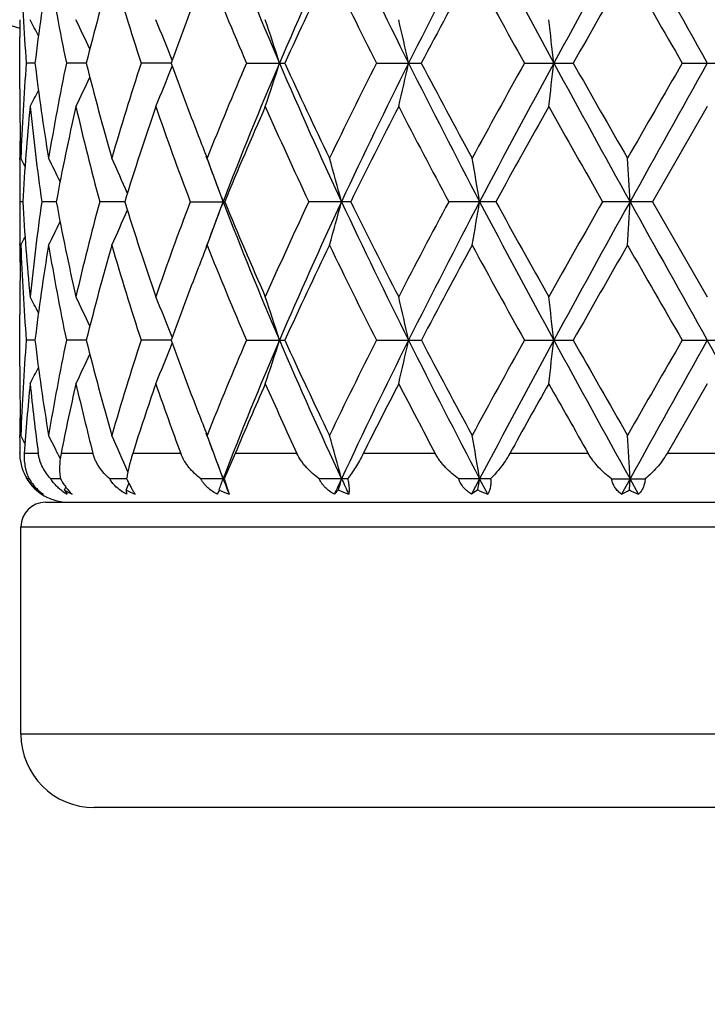
# Model space of a CAD drawing. Units: inches. Extents: x 0 to 11, y 0 to 8.5.
# Drawn here: x 5.1 to 5.3, y 3 to 3.4 of the extents above; entities that cross this region are included whole.
import ezdxf

# ---------------------------------------------------------------- set-up
doc = ezdxf.new("R2010")
doc.units = ezdxf.units.IN
doc.header["$LTSCALE"] = 0.605
doc.header["$MEASUREMENT"] = 0
doc.layers.get('0').update_dxf_attribs({"linetype": 'CONTINUOUS'})

msp = doc.modelspace()

# ---------------------------------------------------------------- linework, layer by layer
at = {"color": 7, "linetype": 'Continuous'}
for p, q in [((5.0974395277, 3.352456359), (5.097436293399999, 3.3520648643)), ((5.0974148274, 3.3297600866), (5.0974148274, 3.3466794279)), ((5.1024102861, 3.3382197012), (5.0995571523, 3.3382197056)), ((5.1192241538, 3.3382196978), (5.1127162392, 3.3382197056)), ((5.1470027827, 3.3382196956), (5.1371910133, 3.3382197056)), ((5.1716620333, 3.3382197056), (5.1842487917, 3.3382197056)), ((5.2142709574, 3.3382197056), (5.2289540977, 3.3382197056)), ((5.2627207276, 3.3382197056), (5.278708678, 3.3382197056)), ((5.3143994042, 3.3382197056), (5.3308302501, 3.3382197056)), ((5.0974362932, 3.3243747396), (5.0974404206, 3.3239828952)), ((5.3226148274, 3.3239866388), (5.3046486237, 3.2928343028)), ((5.0974362978, 3.3066793349), (5.0974395433, 3.3070721325)), ((5.0984231187, 3.2928343198), (5.097467779700001, 3.2928343037)), ((5.109375487599999, 3.2928343702), (5.1046628207, 3.2928343037)), ((5.1318237446, 3.2928344082), (5.1236077108, 3.2928343037)), ((5.1532811261, 3.2928343037), (5.1645575437, 3.2928343037)), ((5.2058122166, 3.2928343037), (5.1920833651, 3.2928343037)), ((5.2533637486, 3.2928343037), (5.2379225889, 3.2928343037)), ((5.3046486241, 3.2928343037), (5.2883275933, 3.2928343037)), ((5.3046486237, 3.2928343028), (5.3226148274, 3.2616818875)), ((5.0974404168, 3.278597413), (5.0974362989, 3.2789883654)), ((5.0974395226, 3.2616856342), (5.097436296000001, 3.2612950419)), ((5.0974148274, 3.2389899405), (5.0974148274, 3.2559089479)), ((5.1024103527, 3.2474491617), (5.0995571113, 3.2474492022)), ((5.1192242994, 3.2474491217), (5.1127161313, 3.2474492022)), ((5.1470030058, 3.2474490894), (5.1371908443, 3.2474492022)), ((5.1716618123, 3.2474492022), (5.1842490267, 3.2474492022)), ((5.2142706963, 3.2474492022), (5.2289543686, 3.2474492022)), ((5.2627204405, 3.2474492022), (5.278708970199999, 3.2474492022)), ((5.314399106600001, 3.2474492022), (5.3308305479, 3.2474492022)), ((5.0974362951, 3.2336040727), (5.0974404254, 3.2332119377)), ((5.3226148274, 3.2332156811), (5.3094352942, 3.2103755608)), ((5.0974327977, 3.2154510478), (5.0974395237, 3.2163000626)), ((5.0974148436, 3.2103755608), (5.0974148274, 3.2105235819)), ((5.0974148274, 3.2103755608), (5.0974148274, 3.2105235821)), ((5.1035048475, 3.2103755608), (5.0989276436, 3.2103755608)), ((5.109966886700001, 3.2100439021), (5.1106743795, 3.2085842779)), ((5.121407127099999, 3.2103755608), (5.1109668343, 3.2103755608)), ((5.1501565659, 3.2103755608), (5.134416023, 3.2103755608)), ((5.168011058, 3.2103755608), (5.1643734556, 3.2020638337)), ((5.1882032742, 3.2103755608), (5.168011058, 3.2103755608)), ((5.2334961442, 3.2103755608), (5.2099408222, 3.2103755608)), ((5.2835934254, 3.2103755608), (5.2579448712, 3.2103755608)), ((5.3357943605, 3.2103755608), (5.3094352942, 3.2103755608)), ((5.1005131153, 3.2020638341), (5.0998659861, 3.2020638337)), ((5.1107687109, 3.2020638357), (5.1075765382, 3.2020638337)), ((5.1324450366, 3.2020638371), (5.1268798601, 3.2020638337)), ((5.1643734556, 3.2020638337), (5.1567353048, 3.2020638337)), ((5.1643734556, 3.2020638337), (5.1659978249, 3.1970129081)), ((5.2048326794, 3.2020638337), (5.1955333575, 3.2020638337)), ((5.2516415693, 3.2020638337), (5.2411824051, 3.2020638337)), ((5.2480544324, 3.2020638382), (5.2454081127, 3.1970129081)), ((5.2507132805, 3.1970129081), (5.2480544324, 3.2020638382)), ((5.2912214957, 3.2020638337), (5.3022766458, 3.2020638337)), ((5.2973065708, 3.2020638382), (5.2945049632, 3.1970129081)), ((5.2970968801, 3.1983960943), (5.2973065708, 3.2020638382)), ((5.300112431000001, 3.1970129081), (5.2973065708, 3.2020638382)), ((5.1031804622, 3.1983960943), (5.1032698968, 3.1985765173)), ((5.112042752200001, 3.1983960943), (5.1124985872, 3.1993558266)), ((5.112042752200001, 3.1983960943), (5.1129810551, 3.1970129081)), ((5.1322570374, 3.1983960943), (5.132425731100001, 3.1970129081)), ((5.2018293236, 3.1983960943), (5.2004734962, 3.1970129081)), ((5.2474366648, 3.1983960943), (5.2454081127, 3.1970129081)), ((5.1058148274, 3.1943755608), (5.5394148274, 3.1943755608)), ((5.0978148274, 3.1863755608), (5.5474148274, 3.1863755608)), ((5.0978148274, 3.1183755608), (5.0978148274, 3.1863755608)), ((5.5474148274, 3.1183755608), (5.0978148274, 3.1183755608)), ((5.5234148274, 3.0943755608), (5.1218148274, 3.0943755608))]:
    msp.add_line(p, q, dxfattribs=at)
for radius in [2.3750312173, 2.3590921022]:
    msp.add_circle((5.3226148274, 4.104775560799999), radius, dxfattribs=at)
for centre, radius, start, end in [((5.3226148274, 4.104775560799999), 2.4, 273.6311629667001, 266.3688370333), ((5.3226148274, 4.104775560799999), 0.7879999999999999, 196.6058384331, 253.394494739), ((6.3757496443, 3.8494687136), 1.2981721761, 201.0302838958, 203.1925377366), ((6.5968945201, 2.7317408171), 1.5389492872, 154.9393516922, 156.7909969666), ((6.937693586, 4.1948267488), 1.9151658499, 205.060679691, 206.5690264876), ((7.5211352643, 2.189086782), 2.5678336297, 152.2777935982, 153.4159179311), ((8.5039272623, 5.0966615983), 3.6790311905, 207.7508157761, 208.5524664667), ((10.8357685066, 0.3073818001), 6.335432802300001, 150.9509312663, 151.4193859415), ((24.2362161594, 13.9147902727), 21.669982938, 209.0767206892, 209.2141160313), ((5.780608436100001, 3.392352039), 0.6831992101000001, 181.9276033289, 184.5445144511), ((5.8188765729, 3.2514184019), 0.7217051551000001, 170.5935707139, 173.0921687061), ((5.852412107899999, 3.4930287678), 0.7557220547, 189.4175409113, 191.8206718069), ((5.946761764400001, 3.1327906966), 0.852654418, 163.8911016123, 166.0586343414), ((6.0136696505, 3.6255232386), 0.9223655031999999, 196.1236830509, 198.1487799086), ((6.306635750800001, 3.8246830271), 1.2348327428, 201.6368982484, 203.2005529183), ((6.625064907400001, 2.6811846021), 1.5835549272, 154.2412040132, 155.4862584755), ((6.859156945, 4.1710535833), 1.843708811, 205.7738625391, 206.8538727478), ((7.5721049184, 2.1067898019), 2.6470314273, 151.5116382654, 152.2760783243), ((8.2121920474, 4.980274362099999), 3.375755406, 208.5025418521, 209.1059318198), ((11.3195638079, -0.08549656580000001), 6.9436131668, 150.1612612708, 150.4571613407), ((18.2093794679, 10.7803681451), 14.8884547297, 209.8524430471, 209.9907623594), ((6.171549077100001, 2.9676348539), 1.0895082085, 158.7833319736, 160.1146223955), ((5.7729920788, 3.3466794077), 0.6755772512, 179.5432540106, 179.9999982802), ((4.610506658399999, 3.0993243938), 0.5518123594, 26.6843256733, 27.30464256280001), ((4.6030175547, 3.1056198795), 0.5691270775, 24.6279705757, 25.7028614194), ((4.5778283079, 3.1152554456), 0.6119852033, 21.4659501502, 22.8044043735), ((4.5082563902, 3.1268514584), 0.7065858868000001, 17.4059682885, 18.6195947932), ((4.3087395489, 3.137731773), 0.9377202634999999, 12.3453437305, 13.2371316562), ((3.5572527746, 3.1453484214), 1.7258984506, 6.4162761281, 6.8919816085), ((5.7787856049, 3.2841900923), 0.6813739722, 175.4519511125, 178.0758343427), ((5.8140728191, 3.4243341981), 0.7168536751000001, 186.8995134854, 189.4149872631), ((5.845957171499999, 3.1846190454), 0.7491564773, 168.1686582179, 170.5928180924), ((5.936558666900001, 3.540913497), 0.842092905, 193.9280007751, 196.1226914097), ((6.001186012000001, 3.054761504), 0.9093051797, 161.8364476856, 163.8906059355), ((4.5777397677, 3.5612176347), 0.6120799323, 337.195889296, 338.5341446259999), ((6.157741024500001, 3.7036338651), 1.0747647167, 199.8765427271, 201.2260455331), ((6.2841810326, 2.8610134546), 1.21054712, 156.7834688653, 158.3784746756), ((6.3756820776, 2.8270046024), 1.2980967088, 156.8076641966, 158.9700424465), ((4.5081490934, 3.5496207041), 0.7066980739000001, 341.3806544757, 342.5940985943), ((6.5970058823, 3.9447527588), 1.5390729911, 203.2092232148, 205.0607241366), ((6.5901528353, 3.9788838693), 1.5449973297, 204.4985414227999, 205.7746536454), ((6.8138991004, 2.5277556031), 1.7932267724, 153.1305903996, 154.2409920951), ((6.9378150815, 2.481561262), 1.9152974957, 153.4312244584, 154.9394669528), ((4.3085926127, 3.5387389618), 0.9378705037, 346.7630518580001, 347.654704868), ((7.5214468173, 4.4875160816), 2.568185401, 206.5842330535, 207.7222036854), ((7.485741272, 4.5235419732), 2.5491326416, 207.709602278, 208.5033917061), ((8.0781759265, 1.7698309089), 3.2228297185, 150.8793935798, 151.5114078667), ((8.5035979335, 1.5799636218), 3.6786530948, 151.4476242172, 152.2493573311), ((3.5569760246, 3.5311213115), 1.7261768579, 353.1081164214, 353.5837495739), ((10.8362070783, 6.369299242999999), 6.3359335372, 208.5806357253, 209.0490539865), ((10.799223607, 6.4652971554), 6.344659049, 209.529241424, 209.8530717386), ((16.065676858, -2.870261868), 12.4151202305, 149.9950894794, 150.1609628518), ((24.2279647682, -7.233721644199999), 21.6605216941, 150.7859186539, 150.9233740972), ((4.602945560799999, 3.5708505302), 0.5692054593, 334.2974560043, 335.3722119390001), ((5.7729687849, 3.3297601039), 0.6755539573, 180.0000014689, 180.4567537472001), ((4.6104442034, 3.5771435267), 0.5518810045, 332.6956875193, 333.3159381432001), ((5.7737686929, 3.329768578), 0.6763539086, 180.4901266814, 181.9233557836), ((5.786901754500001, 3.2551779516), 0.6895075695, 174.2726943935, 176.8693252078), ((5.806466546599999, 3.3948538671), 0.7091801329999999, 185.7350468172, 188.271017575), ((5.8715560589, 3.1511023914), 0.7752463929000001, 167.1143750714, 169.465837216), ((5.9197447952, 3.5080845013), 0.8247223197, 192.8984683045, 195.1292393487), ((6.0499124813, 3.0108492879), 0.9604178319, 160.9712333114, 162.9259981469), ((6.138021130599999, 3.6678002623), 1.053713598, 199.0435987981, 200.845662807), ((6.3719971249, 2.7956942108), 1.3057789297, 156.1351708914, 157.6215248923), ((6.5327412078, 3.9238087919), 1.4817193581, 203.8795317, 205.2038065172), ((6.9940789068, 2.4092451882), 1.9946497133, 152.7033537471, 153.7058541201), ((7.3481599627, 4.4221047402), 2.3933978967, 207.3104321488, 208.1529752093), ((8.6438175781, 1.4286003921), 3.8691788852, 150.6681055051, 151.1958975255), ((10.0733227173, 6.0240568676), 5.509605705499999, 209.3449172587, 209.7172490256), ((5.773488236, 3.3012893271), 0.6760734248, 178.7932847473, 179.5099136114), ((6.2185731911, 3.7269803828), 1.1399225857, 201.2129012145, 201.6150562176), ((5.7730763878, 3.301292992), 0.6756615602, 179.5432358408, 179.9999954756), ((4.6128569845, 3.0532763328), 0.5473354478, 27.3159589606, 27.6252477081), ((4.6085805366, 3.0568222365), 0.5576029922, 25.79229091030001, 26.6660214909), ((4.5941571759, 3.0649034187), 0.5858242774, 23.1862111872, 24.4170092779), ((6.2427924696, 3.7065922241), 1.1553724853, 200.1866773051, 200.9845602618), ((4.5519432931, 3.0756856318), 0.6494809656, 19.5325338099, 20.8705611382), ((4.4360277318, 3.0873463048), 0.7938508117, 15.0018247363, 16.0681230884), ((4.0729196468, 3.0968438827), 1.1913666673, 9.4687130949, 10.1634342338), ((1.9289472468, 3.1021578559), 3.373751999700001, 3.239949988, 3.4820992217), ((5.7731076835, 3.3012933748), 0.6756928559000001, 180.0000279349, 180.7173107322), ((5.773200604299999, 3.2843746516), 0.6757857767000001, 179.2827386466, 179.9999695403), ((5.7842931633, 3.3302884313), 0.6868918299, 183.1257153077, 185.7322426077), ((5.802957734800001, 3.19124594), 0.7056457912, 171.7226452441, 174.2713264484), ((5.8639401721, 3.4329872318), 0.7674702079000001, 190.5222163895, 192.8975132903), ((5.9118713721, 3.079549667), 0.8166088023, 164.8597094497, 167.1126529565), ((4.5939790544, 3.5208551964), 0.5860232865, 335.5822603822, 336.8125592662), ((6.0354775508, 3.5701140221), 0.9452376315000001, 197.0582585543, 199.0444239545), ((6.1240670982, 2.9229328131), 1.038870789, 159.1415083697, 160.9693256404), ((6.2418564049, 2.8794051203), 1.1543808713, 159.0140236906, 159.8126664538), ((4.5517629818, 3.5100606042), 0.6496767675, 339.1287845746, 340.4663524225), ((6.3570506484, 3.7510981198), 1.2779911627, 201.0130920713, 203.2095001654), ((6.345627685599999, 3.7787137784), 1.2771082744, 202.361735697, 203.8814630606), ((6.5075969172, 2.6733423515), 1.4540791535, 154.7836613918, 156.1331130562), ((6.5947892355, 2.6419160108), 1.5366414847, 154.9380396408, 156.7924710437), ((4.435804758500001, 3.4983950113), 0.7940849385, 343.9313538133001, 344.9972905707), ((6.9697659478, 4.119566267200001), 1.9507884995, 205.0743310097, 206.5551363126), ((6.9383730289, 4.1482877125), 1.9322441627, 206.2778968017, 207.3127778249), ((7.291800585700001, 2.193195775), 2.3297252454, 151.8355715228, 152.7011439379), ((7.5179563435, 2.0999516172), 2.5642587981, 152.2770954232, 153.4168092735), ((4.0725819983, 3.4888934182), 1.1917109733, 349.8362239483, 350.5307122055), ((8.4985078917, 5.0029824029), 3.6728806747, 207.7500245869, 208.5530195027), ((8.4574942452, 5.0534936756), 3.6560051515, 208.7886526058, 209.347220359), ((9.814865217000001, 0.7080317559999999), 5.212556673, 150.272205414, 150.6657561839), ((10.8283498491, 0.2207057903), 6.3269592533, 150.9507246083, 151.4198077536), ((1.9279873979, 3.4835771435), 3.374714052, 356.5177813777999, 356.7598500745999), ((24.1637723206, 13.7835731565), 21.5870129067, 209.0763415309, 209.2142652589), ((5.773124104, 3.2843750211), 0.6757092765, 180.0000008707, 180.4567586785), ((4.6083900751, 3.5289513277), 0.5578198776, 333.3332106586, 334.2065373996), ((4.6126466085, 3.5325117343), 0.5475767971, 332.373971803, 332.6830939814), ((5.7740789512, 3.255894458), 0.6766642106, 178.0769748619, 179.5096326947), ((5.773519399900001, 3.2843791381), 0.6761045931, 180.4899724492, 181.206627951), ((5.780750139099999, 3.3015885234), 0.6833410620999999, 181.9277747377, 184.5441568462), ((5.818489155599999, 3.1607055213), 0.7213135578000001, 170.5930431973, 173.0930109005), ((5.8528182226, 3.402331155), 0.7561345944, 189.4179414182, 191.8197723972), ((5.9458430363, 3.0422715079), 0.8517020801999999, 163.8901844884, 166.0601502631), ((6.014503955499999, 3.5350037924), 0.9232366639, 196.1242613857, 198.1474543615), ((6.2211593364, 2.8576631374), 1.1427048292, 158.3848825258, 158.7860923156), ((6.308338067699999, 3.7346042182), 1.2366700932, 201.6375984142, 203.1989332973), ((6.620789312, 2.5924348977), 1.5788260609, 154.2398154079, 155.4886012937), ((6.8631152679, 4.082222307599999), 1.8481164896, 205.7746373674, 206.852072949), ((7.559861969, 2.0225853819), 2.6331391189, 151.510141769, 152.2786156115), ((8.2255475942, 4.896811112), 3.3909791288, 208.5033561881, 209.1040374537), ((11.235579831, -0.1283064887), 6.8468998047, 150.1597143811, 150.4597941473), ((18.4715112983, 10.8402939067), 15.190816039, 209.8532706269, 209.9888368067), ((6.1699928224, 2.877463961), 1.0878406193, 158.7831635372, 160.1164369961), ((5.7730700374, 3.2559089383), 0.6756552098999999, 179.5432518385, 179.9999991195999), ((4.610520216, 3.0085477155), 0.5518030417, 26.6855359199, 27.3058370741), ((4.6030666855, 3.0148601413), 0.5690780415, 24.6290531837, 25.7040095343), ((4.5779452627, 3.0245214425), 0.6118631562, 21.466771868, 22.8054787697), ((4.50841815, 3.0361233019), 0.706419001, 17.4066027369, 18.6205114327), ((4.3089638171, 3.0470024494), 0.9374924731000001, 12.3458074131, 13.2378067869), ((3.5576793338, 3.0546183047), 1.7254701003, 6.416522424299999, 6.892342424500002), ((5.7788361963, 3.1934184181), 0.6814245379, 175.4521905641, 178.0759698725), ((5.8143387814, 3.3335963162), 0.7171215684000001, 186.8995489903, 189.4141678595), ((5.8459458674, 3.0938574615), 0.7491436903, 168.1691503395, 170.5934315728), ((5.9371131512, 3.4502803444), 0.8426640240000001, 193.9279925361, 196.121264389), ((6.0010796342, 2.9640372652), 0.9091898411, 161.8371314837, 163.8916124935), ((4.5781784788, 3.4702721609), 0.6116078737, 337.1950310627001, 338.5343567139), ((6.159208284400001, 3.6133951929), 1.0763252131, 199.8766147369, 201.2243687939), ((6.28388434, 2.7703887604), 1.2102171773, 156.7842798891, 158.3797640259), ((6.3761616048, 2.7360228649), 1.298620467, 156.8074310584, 158.9689463985), ((4.5086816694, 3.4586798078), 0.7061391147, 341.3799245223, 342.594360098), ((6.6206134687, 3.8645441686), 1.5649323378, 203.2240079495, 205.0449034887), ((6.592490747799999, 3.8891763506), 1.5475653393, 204.4984644991, 205.7724916707), ((6.8131076398, 2.4374170094), 1.7923257866, 153.1314756033, 154.2424628652), ((6.9373320887, 2.3910069121), 1.9147686691, 153.4305464814, 154.9392108952), ((4.3093191567, 3.4478061254), 0.9371261962, 346.762514729, 347.6548980668001), ((7.5209595237, 4.3964796727), 2.5676305691, 206.5837963836, 207.7220092531), ((7.4921571797, 4.4361361335), 2.556377043, 207.709503234, 208.5010616914), ((8.0753579235, 1.6806892629), 3.2195754872, 150.8803140831, 151.5129816346), ((8.503922463099999, 1.4889996631), 3.679030511, 151.4473945516, 152.2490471176), ((3.5583405837, 3.4401941175), 1.7248034109, 353.1078295948, 353.5838530577), ((10.8382143816, 6.2796179435), 6.3382173077, 208.5806024805, 209.0488512434), ((10.8387322845, 6.3968913149), 6.3900582845, 209.5291265013, 209.8506632411), ((16.0213331618, -2.9351946462), 12.3637988425, 149.9960164435, 150.1625820122), ((24.1895883878, -7.303125212899999), 21.6165980036, 150.78570312, 150.9234379116), ((-8.1337992252, -4.2860249174), 15.4216830998, 29.0488979224, 29.2419610461), ((4.6033088777, 3.4799148656), 0.5688066566, 334.2965333494, 335.3720661303), ((5.773050223099999, 3.2389899869), 0.6756353955, 180.0000039393, 180.4567454223), ((4.610769196600001, 3.4862151973), 0.5515200322, 332.6947274014, 333.3153910169), ((5.773856642999999, 3.2389984606), 0.6764418584999999, 180.4901341572, 181.9232301951), ((5.7884957261, 3.1642563357), 0.6911086190000001, 174.2734540076, 176.1736808979), ((5.802744296499999, 3.3036533158), 0.7054335877, 185.730540305, 187.5983329345), ((5.8762550854, 3.0592813647), 0.7800612562, 167.1161587083, 168.8314834889), ((5.911510422899999, 3.4153156891), 0.8162497620999999, 192.8907937886, 194.5411501551), ((6.0588038723, 2.9170510921), 0.9698103629000001, 160.9734286824, 162.394854589), ((6.1233206467, 3.5717859893), 1.0381068471, 199.034780854, 200.3738215772), ((6.388177234500001, 2.6978183202), 1.3234501967, 156.1372781576, 157.2141038316), ((6.505813531599999, 3.8208794722), 1.4521748573, 203.8709753147, 204.8602612459), ((7.028311668, 2.3008799176), 2.0331391634, 152.7051567083, 153.4271294702), ((7.2866039299, 4.299192822), 2.3239566709, 207.302648239, 207.9381879094), ((8.7618569637, 1.2716243928), 4.0045169551, 150.6696272711, 151.0437863018), ((9.7872545247, 5.7717151114), 5.1810639439, 209.337766557, 209.6279229949), ((5.7733786687, 3.2105201499), 0.6759638564, 178.7908973797, 179.5100793731), ((6.217682663300001, 3.6358342035), 1.1389566923, 201.2116924812, 201.6140396544), ((4.6125858232, 2.962372795), 0.5476368804999999, 27.3154305726, 27.6243242702), ((4.6087153165, 2.9661266846), 0.5574484243, 25.9483125951, 26.6652546578), ((4.593596307599999, 2.9738879214), 0.5864358087, 23.14382798840001, 24.4160562629), ((6.2403263294, 3.6148850921), 1.1527349199, 200.1854408739, 200.984987186), ((4.5514904588, 2.9847508083), 0.6499622429, 19.5328439687, 20.8697853709), ((4.4354581747, 2.9964195988), 0.794441052, 15.0020730782, 16.0675040266), ((4.0720436644, 3.0059237949), 1.1922551082, 9.4688755763, 10.1630304219), ((1.9264317458, 3.0112415156), 3.3762716486, 3.2400067475, 3.4819584086), ((5.773007159400001, 3.2105234774), 0.675592332, 179.5820978469, 179.9999911239), ((5.1130891292, 3.2103737578), 0.0156742979, 179.9934091247, 181.9116896859), ((5.112622820099999, 3.2103392684), 0.015206311, 181.8404255485, 212.9717164045), ((5.1134148274, 3.2103755608), 0.016, 209.9887780693, 270), ((5.1130530531, 3.2101233372), 0.0154549129, 211.4319074555, 212.7122261284), ((5.113127771499999, 3.2101712109), 0.0155436525, 212.7118624377, 216.3272768795), ((5.1132019357, 3.2102310152), 0.0156388311, 216.3428346322, 228.2566279734), ((4.5858333986, 3.4336037285), 0.5948961457, 336.710576273, 336.9361199515), ((5.1789902387, 3.2236253587), 0.0512967108, 204.8553970628, 205.5190056074), ((4.5406797345, 3.4232882715), 0.6614585803, 340.1234704216, 340.460939531), ((6.2733455889, 3.6275266387), 1.1880913865, 200.98393204, 201.2450440773), ((6.7304027594, 2.4887624477), 1.6859128877, 154.9698545383, 155.1591567465), ((4.4184587677, 3.4123548263), 0.8120638933, 344.7236288195, 344.9917175458), ((6.7682480564, 3.9330472453), 1.7276851289, 205.0304524829, 205.2154601317), ((4.0412119657, 3.4034495654), 1.2235297097, 350.3521729462, 350.5263463662999), ((5.1133628057, 3.2104112383), 0.0158804082, 228.2564876843, 235.603849914), ((5.1126428166, 3.2080509852), 0.0135186194, 225.5770264192, 230.6354949036), ((5.1138527407, 3.2115995997), 0.0169773403, 231.0516923405, 239.22529959), ((5.1126823462, 3.208098978), 0.0135807956, 230.6349806649, 234.7165920599), ((5.1134485197, 3.2105345955), 0.0160306175, 235.6001288899, 237.5106565713), ((5.1212478738, 3.2117736162), 0.0169180022, 234.9570105619, 240.7487441063), ((5.1251431241, 3.2195625153), 0.0248925114, 238.2457074222, 244.9419523734), ((5.147530374, 3.227502245), 0.0328700901, 242.3119362308, 248.0592643803), ((5.4342103438, 3.0778438971), 0.2970395197, 156.0558691658, 156.3474654592), ((5.1796882896, 3.2338652225), 0.0393131263, 244.4515611772, 249.6202007759), ((5.2198455804, 3.2373991028), 0.0429630094, 245.2068561025, 250.0553322133), ((5.2658525251, 3.237448674), 0.0431769371, 244.753038957, 249.4739832981), ((5.279223175299999, 3.2287691118), 0.0352418716, 295.6978892863, 300.4756680716), ((5.3153078913, 3.2341200297), 0.0400978863, 242.9888510518, 247.7307761053), ((5.1058148274, 3.1863755608), 0.008, 90, 180), ((5.1218148274, 3.1183755608), 0.024, 180, 270)]:
    msp.add_arc(centre, radius, start, end, dxfattribs=at)
for points, knots in [([(5.0989276436, 3.2103755608), (5.0988746296, 3.2095820682), (5.0988731031, 3.2080479322), (5.0991235569, 3.2061833273), (5.0994530824, 3.2048054101), (5.0998453792, 3.2035405912), (5.1002254225, 3.2026369033), (5.1005131619, 3.2020638337)], [0, 0, 0, 0, 0.2788149972, 0.5359499571, 0.6575795011, 0.7751804640000001, 1, 1, 1, 1]), ([(5.1075765382, 3.2020638337), (5.1070642526, 3.2026237979), (5.1060998175, 3.2038148892), (5.1048928251, 3.2057983795), (5.1041332475, 3.2076150193), (5.1037056001, 3.2091620002), (5.1035593783, 3.2099666738), (5.1035048475, 3.2103755608)], [0, 0, 0, 0, 0.2423870299, 0.4879298617, 0.7392598251000001, 0.8682559441, 1, 1, 1, 1]), ([(5.1109668343, 3.2103755608), (5.1108111379, 3.2095862919), (5.1105767647, 3.2080693331), (5.1104360076, 3.2058802031), (5.1104944413, 3.2038958002), (5.110657593, 3.2026494947), (5.1107687758, 3.2020638337)], [0, 0, 0, 0, 0.2886725016, 0.5499586162, 0.7860929645999999, 1, 1, 1, 1]), ([(5.1268798601, 3.2020638337), (5.1262503901, 3.2026202459), (5.1250517329, 3.203799389), (5.1237445853, 3.2054470464), (5.1228493417, 3.2068661973), (5.1222612663, 3.207983905), (5.1217686943, 3.2091537665), (5.121513892799999, 3.2099638456), (5.121407127099999, 3.2103755608)], [0, 0, 0, 0, 0.2497260935, 0.4985958431, 0.6231674573, 0.7480617218000001, 0.8735717626, 1, 1, 1, 1]), ([(5.134416023, 3.2103755608), (5.1341652315, 3.2095846388), (5.1337128417, 3.2080703693), (5.133150271, 3.2058889049), (5.1327286249, 3.2039118093), (5.1325237581, 3.2026570557), (5.1324450651, 3.2020638337)], [0, 0, 0, 0, 0.2910660216, 0.5542555887, 0.7900774070000001, 1, 1, 1, 1]), ([(5.1567353048, 3.2020638337), (5.156020433, 3.2026193932), (5.1546488352, 3.203794238), (5.1531096352, 3.2054411384), (5.1520243242, 3.206862775), (5.1510538783, 3.2083477196), (5.1504640075, 3.209547535), (5.1501565659, 3.2103755608)], [0, 0, 0, 0, 0.2532051563, 0.5041028672, 0.6287882297, 0.7529775051, 1, 1, 1, 1]), ([(5.1955333575, 3.2020638337), (5.194769374, 3.2026203285), (5.1932941069, 3.20379613), (5.1916090634, 3.2054408522), (5.1903945337, 3.2068619305), (5.189290392699999, 3.2083434989), (5.1885889178, 3.2095430931), (5.1882032742, 3.2103755608)], [0, 0, 0, 0, 0.2533553747, 0.504876995, 0.6298206843, 0.7540752248, 1, 1, 1, 1]), ([(5.2099408222, 3.2103755608), (5.2095379763, 3.2095697214), (5.2087156431, 3.2080282826), (5.2074220357, 3.205851646), (5.2061361495, 3.2038783132), (5.2052632472, 3.2026463207), (5.2048326794, 3.2020638337)], [0, 0, 0, 0, 0.2767267277, 0.5363586623, 0.7775099374, 1, 1, 1, 1]), ([(5.2411824051, 3.2020638337), (5.2404085127, 3.2026226299), (5.2389046057, 3.2038033219), (5.2371669949, 3.2054449014), (5.2358910882, 3.2068632086), (5.2350025448, 3.2079786163), (5.2341942418, 3.2091456026), (5.2337163598, 3.2099602462), (5.2334961442, 3.2103755608)], [0, 0, 0, 0, 0.2508918219, 0.501880521, 0.6271666321, 0.7520796326000001, 0.8764433245000001, 1, 1, 1, 1]), ([(5.2579448712, 3.2103755608), (5.2574941327, 3.2095605596), (5.2565391721, 3.2080008051), (5.2549720716, 3.2058254561), (5.2533439579, 3.2038531663), (5.252210278500001, 3.2026379797), (5.2516415693, 3.2020638337)], [0, 0, 0, 0, 0.267076025, 0.5237481753000001, 0.7682561006, 1, 1, 1, 1]), ([(5.2912214957, 3.2020638337), (5.2904778293, 3.2026262185), (5.2890226825, 3.203815197), (5.2873280759, 3.2054523855), (5.2860612392, 3.2068664238), (5.2851635202, 3.2079817201), (5.2843318869, 3.2091484065), (5.2838291469, 3.2099610235), (5.2835934254, 3.2103755608)], [0, 0, 0, 0, 0.246345577, 0.495929388, 0.6216681812, 0.7477720577, 0.8740040204999999, 1, 1, 1, 1]), ([(5.3094352942, 3.2103755608), (5.308960814, 3.2095523555), (5.3079222632, 3.2079760878), (5.3061647019, 3.2058023532), (5.3042812542, 3.2038317842), (5.3029510045, 3.2026312498), (5.3022766458, 3.2020638337)], [0, 0, 0, 0, 0.2586631752, 0.5126612903, 0.7600771737, 1, 1, 1, 1]), ([(5.1005131619, 3.2020638337), (5.1008313279, 3.2015309053), (5.1015104412, 3.2005196995), (5.1026558145, 3.199156605), (5.103871958, 3.1979867597), (5.1047332924, 3.1973153794), (5.105166054800001, 3.1970129081)], [0, 0, 0, 0, 0.2692585132, 0.5272095864999999, 0.7709516332999999, 1, 1, 1, 1]), ([(5.1115337111, 3.1979224849), (5.1111472457, 3.1981941374), (5.1103922495, 3.1987760044), (5.1093412908, 3.1997576715), (5.1083867489, 3.2008517762), (5.1078309618, 3.2016498289), (5.1075765382, 3.2020638337)], [0, 0, 0, 0, 0.2458076932, 0.4952058459000001, 0.7471439815, 1, 1, 1, 1]), ([(5.1107687758, 3.2020638337), (5.1110554519, 3.2015376549), (5.1116454642, 3.2005419338), (5.1126032873, 3.1991793851), (5.1135795944, 3.1980082681), (5.11426166, 3.1973219047), (5.1146002433, 3.1970129081)], [0, 0, 0, 0, 0.2823551086, 0.5447694106000001, 0.7840013684999999, 1, 1, 1, 1]), ([(5.132425731100001, 3.1970129081), (5.1318664972, 3.1973069743), (5.1307752472, 3.197955816), (5.1292659629, 3.1991203623), (5.1279329738, 3.2004824896), (5.1271978942, 3.201520006), (5.1268798601, 3.2020638337)], [0, 0, 0, 0, 0.2496327517, 0.5003911509000001, 0.7510946481, 1, 1, 1, 1]), ([(5.1326979103, 3.2015261986), (5.1329177096, 3.2010658625), (5.133349169700001, 3.2001966603), (5.134004435400001, 3.1989858422), (5.1346275527, 3.1979369263), (5.1350455737, 3.197302185), (5.1352485519, 3.1970129081)], [0, 0, 0, 0, 0.2948971293, 0.5608601771, 0.7957095661, 1, 1, 1, 1]), ([(5.1621235505, 3.1970129081), (5.1615628577, 3.1973054195), (5.160475357, 3.1979500095), (5.1592316894, 3.1989228727), (5.1583391734, 3.1998019334), (5.1577303806, 3.2005086778), (5.1571893049, 3.2012611195), (5.156877400000001, 3.2017924234), (5.1567353048, 3.2020638337)], [0, 0, 0, 0, 0.2530684305, 0.504595189, 0.6296039497, 0.7538994918999999, 0.8774061501, 1, 1, 1, 1]), ([(5.2004734962, 3.1970129081), (5.1999400269, 3.1973046473), (5.1989108844, 3.1979477666), (5.1977506195, 3.198922334), (5.1969353188, 3.1998021837), (5.1963889908, 3.2005094888), (5.1959147227, 3.2012626075), (5.1956508631, 3.2017931186), (5.1955333575, 3.2020638337)], [0, 0, 0, 0, 0.2536125171, 0.5046795521999999, 0.6293346115, 0.7533746901999999, 0.8769051116, 1, 1, 1, 1]), ([(5.2048326794, 3.2020638337), (5.2049507403, 3.2015526709), (5.2051411042, 3.2005879012), (5.2052972117, 3.199223417), (5.2053177351, 3.1980484697), (5.205247113, 3.1973341277), (5.205190361000001, 3.1970129081)], [0, 0, 0, 0, 0.3090027137, 0.5785983708, 0.807870381, 1, 1, 1, 1]), ([(5.2454081127, 3.1970129081), (5.2449288301, 3.1973048398), (5.2442375564, 3.1977899898), (5.2434012612, 3.1985361498), (5.242824596499999, 3.1991453721), (5.242305398, 3.1998045682), (5.2418513004, 3.2005126506), (5.2414698245, 3.2012665111), (5.2412688818, 3.2017945776), (5.2411824051, 3.2020638337)], [0, 0, 0, 0, 0.2502656128, 0.3749239608, 0.4993849906, 0.6238595808, 0.7485873776, 0.8738832256999999, 1, 1, 1, 1]), ([(5.2516415693, 3.2020638337), (5.2516891552, 3.2015507646), (5.251722437200001, 3.2005746337), (5.251571048500001, 3.1991993423), (5.2512395042, 3.1980147363), (5.2509022951, 3.1973209505), (5.2507132805, 3.1970129081)], [0, 0, 0, 0, 0.2961938648, 0.5595073371, 0.7922507557999999, 1, 1, 1, 1]), ([(5.2945049632, 3.1970129081), (5.2941036617, 3.1973065931), (5.293531492, 3.1977952081), (5.2928600275, 3.1985393392), (5.2924040912, 3.1991494805), (5.2920043187, 3.1998095674), (5.2916674481, 3.2005183606), (5.2913998707, 3.2012726029), (5.2912725281, 3.2017966021), (5.2912214957, 3.2020638337)], [0, 0, 0, 0, 0.2417872337, 0.3637320216, 0.4868259752, 0.6115384817, 0.7383416043000001, 0.8677204339, 1, 1, 1, 1]), ([(5.3022766458, 3.2020638337), (5.302250435, 3.2015445002), (5.3021485223, 3.2007808234), (5.3018751376, 3.1998171124), (5.3016169541, 3.1991564562), (5.3013070393, 3.198545551), (5.3009508157, 3.197984563), (5.3005538288, 3.1974728023), (5.3002628102, 3.1971607093), (5.300112431000001, 3.1970129081)], [0, 0, 0, 0, 0.2773390726, 0.4079599261, 0.5336574803999999, 0.6550268311, 0.7727554356999999, 0.8875414473000001, 1, 1, 1, 1])]:
    msp.add_open_spline(points, degree=3, knots=knots, dxfattribs=at)

doc.saveas('drawing.dxf')
